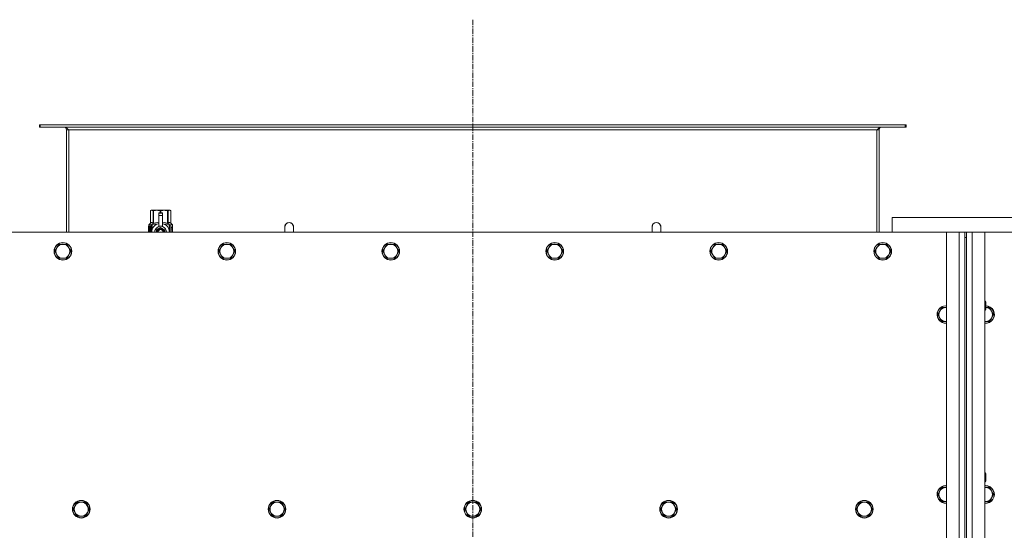
# Model space of a CAD drawing. Units: millimetres. Extents: x 0 to 45915, y -11 to 31500.
# Drawn here: x 5617 to 6957, y 10775 to 11469 of the extents above; entities that cross this region are included whole.
import ezdxf

# ---------------------------------------------------------------- set-up
doc = ezdxf.new("R2010")
doc.units = ezdxf.units.MM
doc.linetypes.add('K5LT_AXLED', pattern=[12, 7.5, -1.5, 1.5, -1.5])
doc.linetypes.add('K5LT_THIN', pattern=[0])
for name, color, linetype, true_color in [('OSI', 2, 'Continuous', 0xffff00), ('R', 1, 'Continuous', 0xff0000), ('WELDING', 7, 'Continuous', 0xffffff)]:
    doc.layers.add(name, color=color, linetype=linetype, true_color=true_color)

msp = doc.modelspace()

# ---------------------------------------------------------------- linework, layer by layer
at = {"layer": 'OSI', "color": 30, "linetype": 'K5LT_AXLED', "lineweight": 18, "true_color": 0xff8000}
msp.add_line((6233.4, 11469.1), (6233.4, 8584.3), dxfattribs=at)
at = {"layer": 'R', "color": 7, "linetype": 'K5LT_THIN', "lineweight": 18}
for p, q in [((5644.7, 11326.1), (5643.4, 11326.1)), ((5643.4, 11326.1), (5643.4, 11323.1)), ((5644.7, 11326.1), (5644.7, 11323.1)), ((6822.2, 11326.1), (5644.7, 11326.1)), ((6823.4, 11326.1), (6822.2, 11326.1)), ((6822.2, 11326.1), (6822.2, 11323.1)), ((6823.4, 11326.1), (6823.4, 11323.1)), ((5644.7, 11323.1), (5643.4, 11323.1)), ((6822.2, 11323.1), (5644.7, 11323.1)), ((5680.4, 11319.1), (5680.4, 11180.1)), ((5683.4, 11319.1), (5680.4, 11319.1)), ((5683.4, 11180.1), (5683.4, 11319.1)), ((6783.4, 11319.1), (5683.4, 11319.1)), ((6786.4, 11319.1), (6783.4, 11319.1)), ((6783.4, 11180.1), (6783.4, 11319.1)), ((6786.4, 11180.1), (6786.4, 11319.1)), ((6823.4, 11323.1), (6822.2, 11323.1)), ((5794.5, 11209.4), (5795.4, 11209.9)), ((5794.5, 11209.4), (5794.5, 11209.4)), ((5794.5, 11192.3), (5794.5, 11209.4)), ((5794.5, 11192.3), (5794.5, 11209.4)), ((5795.4, 11209.9), (5796.4, 11209.9)), ((5796.4, 11209.9), (5803.5, 11209.9)), ((5798.3, 11209.4), (5798.3, 11192.3)), ((5798.3, 11209.4), (5798.9, 11209.4)), ((5798.9, 11192.3), (5798.9, 11209.4)), ((5803.5, 11209.9), (5813.4, 11209.9)), ((5805.9, 11206.5), (5805.9, 11206.5)), ((5810.9, 11206.5), (5805.9, 11206.5)), ((5805.9, 11206), (5805.9, 11206.5)), ((5810.9, 11206.5), (5805.9, 11206.5)), ((5805.9, 11203), (5805.9, 11206)), ((5810.9, 11206), (5805.9, 11206)), ((5808, 11209.4), (5808, 11206.5)), ((5808, 11209.4), (5808.9, 11209.4)), ((5808.9, 11206.5), (5808.9, 11209.4)), ((5810.9, 11206.5), (5810.9, 11206)), ((5810.9, 11206.5), (5810.9, 11206.5)), ((5810.9, 11206), (5810.9, 11203)), ((5813.4, 11209.9), (5820.5, 11209.9)), ((5818, 11209.4), (5818.6, 11209.4)), ((5818, 11209.4), (5818, 11192.3)), ((5818.6, 11192.3), (5818.6, 11209.4)), ((5820.5, 11209.9), (5821.4, 11209.9)), ((5822.3, 11209.4), (5821.4, 11209.9)), ((5822.3, 11209.4), (5822.3, 11192.3)), ((5822.3, 11192.3), (5822.3, 11209.4)), ((5822.3, 11209.4), (5822.3, 11209.4)), ((5792.2, 11189.9), (5794.5, 11192.3)), ((5794.5, 11192.3), (5794.5, 11192.3)), ((5798.3, 11192.3), (5798.9, 11192.3)), ((5805.9, 11203), (5810.9, 11203)), ((5805.9, 11188.1), (5805.9, 11203)), ((5810.9, 11203), (5810.9, 11188.1)), ((5818, 11192.3), (5818.6, 11192.3)), ((5822.3, 11192.3), (5822.3, 11192.3)), ((5824.7, 11189.9), (5822.3, 11192.3)), ((6804.4, 11200.1), (6804.4, 11180.1)), ((7004.4, 11200.1), (6804.4, 11200.1)), ((6878.4, 11180.1), (5588.4, 11180.1)), ((5794.6, 11188.2), (5792.1, 11188.2)), ((5792.1, 11180.1), (5792.1, 11188.2)), ((5795.6, 11189.9), (5792.2, 11189.9)), ((5792.2, 11188.2), (5792.2, 11189.9)), ((5792.4, 11184.2), (5793.7, 11184.2)), ((5792.4, 11182.7), (5792.4, 11184.2)), ((5793.7, 11182.7), (5792.4, 11182.7)), ((5792.5, 11184.2), (5792.5, 11182.7)), ((5793.7, 11186.1), (5794.3, 11186.1)), ((5793.7, 11184.2), (5793.7, 11186.1)), ((5793.8, 11184.2), (5793.7, 11184.2)), ((5793.8, 11182.7), (5793.7, 11182.7)), ((5793.7, 11180.8), (5793.7, 11182.7)), ((5794.3, 11180.8), (5793.7, 11180.8)), ((5793.8, 11186.1), (5793.8, 11184.2)), ((5793.8, 11182.7), (5793.8, 11180.8)), ((5794.3, 11186.1), (5794.3, 11180.8)), ((5794.7, 11188.2), (5794.6, 11188.2)), ((5794.6, 11180.1), (5794.6, 11188.2)), ((5794.7, 11188.2), (5794.7, 11180.1)), ((5795.6, 11180.1), (5795.6, 11189.9)), ((5796.7, 11182.6), (5796.7, 11182.6)), ((5796.7, 11182.5), (5796.7, 11182.6)), ((5796.9, 11190.9), (5803.3, 11190.9)), ((5796.9, 11190.9), (5796.9, 11183.5)), ((5808.4, 11186.5), (5802.9, 11183.3)), ((5805.9, 11187.7), (5805.9, 11188.1)), ((5806.5, 11188.1), (5805.9, 11188.1)), ((5814, 11183.3), (5808.4, 11186.5)), ((5810.9, 11188.1), (5810.4, 11188.1)), ((5810.9, 11188.1), (5810.9, 11187.7)), ((5813.6, 11190.9), (5820, 11190.9)), ((5814, 11180.1), (5814, 11183.3)), ((5820, 11183.5), (5820, 11190.9)), ((5820.2, 11182.6), (5820.2, 11182.5)), ((5820.2, 11182.6), (5820.2, 11182.6)), ((5824.7, 11189.9), (5821.3, 11189.9)), ((5821.3, 11189.9), (5821.3, 11180.1)), ((5823.3, 11184.3), (5823.3, 11184.6)), ((5823.3, 11184.6), (5823.4, 11184.6)), ((5823.3, 11184.3), (5823.4, 11184.3)), ((5823.4, 11185.9), (5823.4, 11187.5)), ((5823.4, 11187.5), (5823.5, 11187.5)), ((5823.4, 11185.9), (5823.5, 11185.9)), ((5823.4, 11184.3), (5823.4, 11184.6)), ((5823.4, 11184.6), (5824.4, 11184.6)), ((5823.4, 11182.6), (5824.4, 11182.6)), ((5823.4, 11182.6), (5823.4, 11182.6)), ((5823.4, 11182.2), (5823.4, 11182.6)), ((5823.4, 11182.2), (5823.4, 11182.6)), ((5823.4, 11182.2), (5823.4, 11182.2)), ((5824.3, 11182.2), (5823.4, 11182.2)), ((5823.4, 11180.1), (5823.4, 11180.6)), ((5823.4, 11180.1), (5823.4, 11180.6)), ((5823.4, 11180.6), (5823.4, 11180.6)), ((5824.4, 11180.1), (5823.4, 11180.1)), ((5823.4, 11180.1), (5823.4, 11180.1)), ((5823.5, 11187.5), (5823.6, 11187.5)), ((5823.5, 11185.9), (5823.5, 11187.5)), ((5823.6, 11187.5), (5823.6, 11186.2)), ((5823.6, 11183.4), (5823.7, 11183.4)), ((5823.7, 11186.7), (5823.8, 11186.7)), ((5824.4, 11184.2), (5823.7, 11184.2)), ((5823.9, 11183.4), (5823.7, 11183.4)), ((5823.7, 11180.5), (5824.4, 11180.5)), ((5823.9, 11185.6), (5824, 11185.6)), ((5824, 11186), (5824, 11185.6)), ((5824.1, 11187.6), (5824.1, 11187.6)), ((5824.1, 11185.6), (5824.1, 11186)), ((5824.1, 11186), (5824.2, 11186)), ((5824.1, 11185.6), (5824.2, 11185.6)), ((5824.2, 11185.6), (5824.2, 11186)), ((5824.3, 11186.6), (5824.4, 11186.6)), ((5824.4, 11184.6), (5824.4, 11184.2)), ((5824.4, 11182.6), (5824.4, 11182.2)), ((5824.4, 11180.5), (5824.4, 11180.1)), ((5824.6, 11186.5), (5824.7, 11186.5)), ((5824.6, 11186), (5824.6, 11186.5)), ((5824.6, 11186), (5824.7, 11186)), ((5824.6, 11185.7), (5824.7, 11185.7)), ((5824.6, 11185.2), (5824.6, 11185.7)), ((5824.6, 11185.2), (5824.7, 11185.2)), ((5824.6, 11183.8), (5824.7, 11183.8)), ((5824.6, 11182.3), (5824.6, 11182.6)), ((5824.6, 11182.6), (5824.7, 11182.6)), ((5824.6, 11182.3), (5824.7, 11182.3)), ((5824.6, 11180.3), (5824.6, 11180.6)), ((5824.6, 11180.6), (5824.7, 11180.6)), ((5824.6, 11180.3), (5824.7, 11180.3)), ((5824.7, 11186.5), (5824.7, 11189.9)), ((5824.7, 11186), (5824.7, 11186.5)), ((5824.7, 11185.7), (5824.7, 11186)), ((5824.7, 11185.2), (5824.7, 11185.7)), ((5824.7, 11184.8), (5824.7, 11185.2)), ((5824.7, 11184.8), (5824.8, 11184.8)), ((5824.7, 11184.8), (5824.8, 11184.8)), ((5824.7, 11183.5), (5824.8, 11183.5)), ((5824.7, 11182.8), (5824.8, 11182.8)), ((5824.7, 11182.6), (5824.7, 11182.8)), ((5824.7, 11182.7), (5824.8, 11182.7)), ((5824.7, 11182.7), (5824.7, 11182.7)), ((5824.7, 11182.3), (5824.7, 11182.6)), ((5824.7, 11180.6), (5824.7, 11181.8)), ((5824.7, 11181.4), (5824.7, 11181.4)), ((5824.7, 11180.6), (5824.8, 11180.6)), ((5824.7, 11180.3), (5824.7, 11180.6)), ((5824.8, 11186.4), (5824.8, 11186.1)), ((5824.8, 11185.6), (5824.8, 11185.3)), ((5824.8, 11184.8), (5824.8, 11184.8)), ((5824.8, 11183.8), (5824.8, 11184.3)), ((5824.8, 11183.2), (5824.8, 11182.8)), ((5824.8, 11181.8), (5824.8, 11182.1)), ((5824.8, 11180.2), (5824.8, 11180.6)), ((5824.8, 11180.2), (5824.8, 11180.2)), ((5989.4, 11187.1), (5989.4, 11180.1)), ((6477.4, 11187.1), (6477.4, 11180.1)), ((6878.4, 11180.1), (6895.4, 11180.1)), ((6878.4, 8880.1), (6878.4, 11180.1)), ((6895.4, 8880.1), (6895.4, 11180.1)), ((6895.4, 11180.1), (6903.4, 11180.1)), ((6905.4, 11180.1), (6903.4, 11180.1)), ((6903.4, 11180.1), (6903.4, 11173.1)), ((6905.4, 11180.1), (6913.4, 11180.1)), ((6905.4, 11173.1), (6905.4, 11180.1)), ((6913.4, 11180.1), (6930.4, 11180.1)), ((6913.4, 11180.1), (6913.4, 8880.1)), ((8220.4, 11180.1), (6930.4, 11180.1)), ((6930.4, 11180.1), (6930.4, 8880.1)), ((6903.4, 11173.1), (6903.4, 8887.1)), ((6903.4, 11173.1), (6905.4, 11173.1)), ((6905.4, 11173.1), (6905.4, 8887.1)), ((5667.2, 11158.8), (5664.4, 11154.1)), ((5664.4, 11154.1), (5667.2, 11149.3)), ((5669.9, 11163.6), (5667.2, 11158.8)), ((5675.4, 11163.6), (5669.9, 11163.6)), ((5680.9, 11163.6), (5675.4, 11163.6)), ((5683.7, 11158.8), (5680.9, 11163.6)), ((5686.4, 11154.1), (5683.7, 11158.8)), ((5683.7, 11149.3), (5686.4, 11154.1)), ((5890.4, 11158.8), (5887.6, 11154.1)), ((5887.6, 11154.1), (5890.4, 11149.3)), ((5893.1, 11163.6), (5890.4, 11158.8)), ((5898.6, 11163.6), (5893.1, 11163.6)), ((5904.1, 11163.6), (5898.6, 11163.6)), ((5906.9, 11158.8), (5904.1, 11163.6)), ((5909.6, 11154.1), (5906.9, 11158.8)), ((5906.9, 11149.3), (5909.6, 11154.1)), ((6113.6, 11158.8), (6110.8, 11154.1)), ((6110.8, 11154.1), (6113.6, 11149.3)), ((6116.3, 11163.6), (6113.6, 11158.8)), ((6121.8, 11163.6), (6116.3, 11163.6)), ((6127.3, 11163.6), (6121.8, 11163.6)), ((6130.1, 11158.8), (6127.3, 11163.6)), ((6132.8, 11154.1), (6130.1, 11158.8)), ((6130.1, 11149.3), (6132.8, 11154.1)), ((6336.8, 11158.8), (6334, 11154.1)), ((6334, 11154.1), (6336.8, 11149.3)), ((6339.5, 11163.6), (6336.8, 11158.8)), ((6345, 11163.6), (6339.5, 11163.6)), ((6350.5, 11163.6), (6345, 11163.6)), ((6353.3, 11158.8), (6350.5, 11163.6)), ((6356, 11154.1), (6353.3, 11158.8)), ((6353.3, 11149.3), (6356, 11154.1)), ((6560, 11158.8), (6557.2, 11154.1)), ((6557.2, 11154.1), (6560, 11149.3)), ((6562.7, 11163.6), (6560, 11158.8)), ((6568.2, 11163.6), (6562.7, 11163.6)), ((6573.7, 11163.6), (6568.2, 11163.6)), ((6576.5, 11158.8), (6573.7, 11163.6)), ((6579.2, 11154.1), (6576.5, 11158.8)), ((6576.5, 11149.3), (6579.2, 11154.1)), ((6783.2, 11158.8), (6780.4, 11154.1)), ((6780.4, 11154.1), (6783.2, 11149.3)), ((6785.9, 11163.6), (6783.2, 11158.8)), ((6791.4, 11163.6), (6785.9, 11163.6)), ((6796.9, 11163.6), (6791.4, 11163.6)), ((6799.7, 11158.8), (6796.9, 11163.6)), ((6802.4, 11154.1), (6799.7, 11158.8)), ((6799.7, 11149.3), (6802.4, 11154.1)), ((5667.2, 11149.3), (5669.9, 11144.6)), ((5669.9, 11144.6), (5675.4, 11144.6)), ((5675.4, 11144.6), (5680.9, 11144.6)), ((5680.9, 11144.6), (5683.7, 11149.3)), ((5890.4, 11149.3), (5893.1, 11144.6)), ((5893.1, 11144.6), (5898.6, 11144.6)), ((5898.6, 11144.6), (5904.1, 11144.6)), ((5904.1, 11144.6), (5906.9, 11149.3)), ((6113.6, 11149.3), (6116.3, 11144.6)), ((6116.3, 11144.6), (6121.8, 11144.6)), ((6121.8, 11144.6), (6127.3, 11144.6)), ((6127.3, 11144.6), (6130.1, 11149.3)), ((6336.8, 11149.3), (6339.5, 11144.6)), ((6339.5, 11144.6), (6345, 11144.6)), ((6345, 11144.6), (6350.5, 11144.6)), ((6350.5, 11144.6), (6353.3, 11149.3)), ((6560, 11149.3), (6562.7, 11144.6)), ((6562.7, 11144.6), (6568.2, 11144.6)), ((6568.2, 11144.6), (6573.7, 11144.6)), ((6573.7, 11144.6), (6576.5, 11149.3)), ((6783.2, 11149.3), (6785.9, 11144.6)), ((6785.9, 11144.6), (6791.4, 11144.6)), ((6791.4, 11144.6), (6796.9, 11144.6)), ((6796.9, 11144.6), (6799.7, 11149.3)), ((6930.4, 11086.1), (6931.4, 11086.1)), ((6931.4, 11086.1), (6931.9, 11085.1)), ((6931.4, 11086.1), (6931.4, 11080.1)), ((6931.9, 11085.1), (6931.9, 11080.1)), ((6869.2, 11072.8), (6866.4, 11068.1)), ((6871.9, 11077.6), (6869.2, 11072.8)), ((6877.4, 11077.6), (6871.9, 11077.6)), ((6878.4, 11077.6), (6877.4, 11077.6)), ((6930.4, 11074.1), (6931.4, 11074.1)), ((6931.4, 11080.1), (6931.4, 11074.1)), ((6931.4, 11074.1), (6931.9, 11075.1)), ((6931.9, 11080.1), (6931.9, 11075.1)), ((6936.9, 11077.6), (6931.9, 11077.6)), ((6939.7, 11072.8), (6936.9, 11077.6)), ((6942.4, 11068.1), (6939.7, 11072.8)), ((6866.4, 11068.1), (6869.2, 11063.3)), ((6869.2, 11063.3), (6871.9, 11058.6)), ((6871.9, 11058.6), (6877.4, 11058.6)), ((6931.4, 11058.6), (6936.9, 11058.6)), ((6936.9, 11058.6), (6939.7, 11063.3)), ((6939.7, 11063.3), (6942.4, 11068.1)), ((6930.4, 10852.7), (6931.4, 10852.7)), ((6931.4, 10852.7), (6931.9, 10851.7)), ((6931.4, 10852.7), (6931.4, 10846.7)), ((6931.4, 10846.7), (6931.4, 10840.7)), ((6931.9, 10851.7), (6931.9, 10846.7)), ((6931.9, 10846.7), (6931.9, 10841.7)), ((6871.9, 10832.9), (6869.2, 10828.2)), ((6877.4, 10832.9), (6871.9, 10832.9)), ((6878.4, 10832.9), (6877.4, 10832.9)), ((6930.4, 10840.7), (6931.4, 10840.7)), ((6931.4, 10840.7), (6931.9, 10841.7)), ((6936.9, 10832.9), (6931.4, 10832.9)), ((6939.7, 10828.2), (6936.9, 10832.9)), ((6869.2, 10828.2), (6866.4, 10823.4)), ((6866.4, 10823.4), (6869.2, 10818.6)), ((6869.2, 10818.6), (6871.9, 10813.9)), ((6936.9, 10813.9), (6939.7, 10818.6)), ((6942.4, 10823.4), (6939.7, 10828.2)), ((6939.7, 10818.6), (6942.4, 10823.4)), ((5692.2, 10808.2), (5689.4, 10803.4)), ((5689.4, 10803.4), (5692.2, 10798.6)), ((5694.9, 10812.9), (5692.2, 10808.2)), ((5700.4, 10812.9), (5694.9, 10812.9)), ((5705.9, 10812.9), (5700.4, 10812.9)), ((5708.7, 10808.2), (5705.9, 10812.9)), ((5711.4, 10803.4), (5708.7, 10808.2)), ((5708.7, 10798.6), (5711.4, 10803.4)), ((5958.7, 10808.2), (5955.9, 10803.4)), ((5955.9, 10803.4), (5958.7, 10798.6)), ((5961.4, 10812.9), (5958.7, 10808.2)), ((5966.9, 10812.9), (5961.4, 10812.9)), ((5972.4, 10812.9), (5966.9, 10812.9)), ((5975.2, 10808.2), (5972.4, 10812.9)), ((5977.9, 10803.4), (5975.2, 10808.2)), ((5975.2, 10798.6), (5977.9, 10803.4)), ((6225.2, 10808.2), (6222.4, 10803.4)), ((6222.4, 10803.4), (6225.2, 10798.6)), ((6227.9, 10812.9), (6225.2, 10808.2)), ((6233.4, 10812.9), (6227.9, 10812.9)), ((6238.9, 10812.9), (6233.4, 10812.9)), ((6241.7, 10808.2), (6238.9, 10812.9)), ((6244.4, 10803.4), (6241.7, 10808.2)), ((6241.7, 10798.6), (6244.4, 10803.4)), ((6491.7, 10808.2), (6488.9, 10803.4)), ((6488.9, 10803.4), (6491.7, 10798.6)), ((6494.4, 10812.9), (6491.7, 10808.2)), ((6499.9, 10812.9), (6494.4, 10812.9)), ((6505.4, 10812.9), (6499.9, 10812.9)), ((6508.2, 10808.2), (6505.4, 10812.9)), ((6510.9, 10803.4), (6508.2, 10808.2)), ((6508.2, 10798.6), (6510.9, 10803.4)), ((6758.2, 10808.2), (6755.4, 10803.4)), ((6755.4, 10803.4), (6758.2, 10798.6)), ((6760.9, 10812.9), (6758.2, 10808.2)), ((6766.4, 10812.9), (6760.9, 10812.9)), ((6771.9, 10812.9), (6766.4, 10812.9)), ((6774.7, 10808.2), (6771.9, 10812.9)), ((6777.4, 10803.4), (6774.7, 10808.2)), ((6774.7, 10798.6), (6777.4, 10803.4)), ((6871.9, 10813.9), (6877.4, 10813.9)), ((6930.4, 10813.9), (6931.4, 10813.9)), ((6931.4, 10813.9), (6936.9, 10813.9)), ((5692.2, 10798.6), (5694.9, 10793.9)), ((5694.9, 10793.9), (5700.4, 10793.9)), ((5700.4, 10793.9), (5705.9, 10793.9)), ((5705.9, 10793.9), (5708.7, 10798.6)), ((5958.7, 10798.6), (5961.4, 10793.9)), ((5961.4, 10793.9), (5966.9, 10793.9)), ((5966.9, 10793.9), (5972.4, 10793.9)), ((5972.4, 10793.9), (5975.2, 10798.6)), ((6225.2, 10798.6), (6227.9, 10793.9)), ((6227.9, 10793.9), (6233.4, 10793.9)), ((6233.4, 10793.9), (6238.9, 10793.9)), ((6238.9, 10793.9), (6241.7, 10798.6)), ((6491.7, 10798.6), (6494.4, 10793.9)), ((6494.4, 10793.9), (6499.9, 10793.9)), ((6499.9, 10793.9), (6505.4, 10793.9)), ((6505.4, 10793.9), (6508.2, 10798.6)), ((6758.2, 10798.6), (6760.9, 10793.9)), ((6760.9, 10793.9), (6766.4, 10793.9)), ((6766.4, 10793.9), (6771.9, 10793.9)), ((6771.9, 10793.9), (6774.7, 10798.6))]:
    msp.add_line(p, q, dxfattribs=at)
for centre, radius in [((5675.4, 11154.1), 12), ((5675.4, 11154.1), 11.7), ((5898.6, 11154.1), 12), ((5898.6, 11154.1), 11.7), ((6121.8, 11154.1), 12), ((6121.8, 11154.1), 11.7), ((6345, 11154.1), 12), ((6345, 11154.1), 11.7), ((6568.2, 11154.1), 12), ((6568.2, 11154.1), 11.7), ((6791.4, 11154.1), 12), ((6791.4, 11154.1), 11.7), ((5700.4, 10803.4), 12), ((5700.4, 10803.4), 11.7), ((5966.9, 10803.4), 12), ((5966.9, 10803.4), 11.7), ((6233.4, 10803.4), 12), ((6233.4, 10803.4), 11.7), ((6499.9, 10803.4), 12), ((6499.9, 10803.4), 11.7), ((6766.4, 10803.4), 12), ((6766.4, 10803.4), 11.7)]:
    msp.add_circle(centre, radius, dxfattribs=at)
for centre, radius, start, end in [((5676.4, 11319.1), 4, 0, 90), ((6790.4, 11319.1), 4, 90, 180), ((5808.4, 11180.1), 12, 102.0247, 179.9626), ((5808.4, 11180.1), 12, 0.0374, 77.9753), ((5983.4, 11187.1), 6, 0, 180.0045), ((5983.4, 11187.1), 6, 0, 180), ((6483.4, 11187.1), 6, 359.9955, 180), ((6483.4, 11187.1), 6, 0, 180), ((5808.4, 11180.1), 8, 108.21, 179.9439), ((5808.4, 11180.1), 5.2, 90, 179.9137), ((5808.4, 11180.1), 4.7, 90, 179.9045), ((5808.4, 11180.1), 4, 90, 179.8879), ((5808.4, 11180.1), 3.5, 90, 179.8719), ((5808.4, 11180.1), 8.29, 76.6635, 103.3365), ((5808.4, 11180.1), 5.2, 0.0863, 90), ((5808.4, 11180.1), 4.7, 0.0955, 90), ((5808.4, 11180.1), 4, 0.1121, 90), ((5808.4, 11180.1), 3.5, 0.1281, 90), ((5808.4, 11180.1), 8, 0.0561, 71.79), ((5983.4, 11187.1), 6, 180, 180.0045), ((6483.4, 11187.1), 6, 359.9955, 0), ((5675.4, 11154.1), 9.53, 150, 210), ((5675.4, 11154.1), 9.53, 90, 150), ((5675.4, 11154.1), 9.53, 30, 90), ((5675.4, 11154.1), 9.53, 330, 30), ((5898.6, 11154.1), 9.53, 150, 210), ((5898.6, 11154.1), 9.53, 90, 150), ((5898.6, 11154.1), 9.53, 30, 90), ((5898.6, 11154.1), 9.53, 330, 30), ((6121.8, 11154.1), 9.53, 150, 210), ((6121.8, 11154.1), 9.53, 90, 150), ((6121.8, 11154.1), 9.53, 30, 90), ((6121.8, 11154.1), 9.53, 330, 30), ((6345, 11154.1), 9.53, 150, 210), ((6345, 11154.1), 9.53, 90, 150), ((6345, 11154.1), 9.53, 30, 90), ((6345, 11154.1), 9.53, 330, 30), ((6568.2, 11154.1), 9.53, 150, 210), ((6568.2, 11154.1), 9.53, 90, 150), ((6568.2, 11154.1), 9.53, 30, 90), ((6568.2, 11154.1), 9.53, 330, 30), ((6791.4, 11154.1), 9.53, 150, 210), ((6791.4, 11154.1), 9.53, 90, 150), ((6791.4, 11154.1), 9.53, 30, 90), ((6791.4, 11154.1), 9.53, 330, 30), ((5675.4, 11154.1), 9.53, 210, 270), ((5675.4, 11154.1), 9.53, 270, 330), ((5898.6, 11154.1), 9.53, 210, 270), ((5898.6, 11154.1), 9.53, 270, 330), ((6121.8, 11154.1), 9.53, 210, 270), ((6121.8, 11154.1), 9.53, 270, 330), ((6345, 11154.1), 9.53, 210, 270), ((6345, 11154.1), 9.53, 270, 330), ((6568.2, 11154.1), 9.53, 210, 270), ((6568.2, 11154.1), 9.53, 270, 330), ((6791.4, 11154.1), 9.53, 210, 270), ((6791.4, 11154.1), 9.53, 270, 330), ((6877.4, 11068.1), 12, 90, 274.7802), ((6877.4, 11068.1), 11.7, 90, 274.9031), ((6877.4, 11068.1), 9.53, 150, 210), ((6877.4, 11068.1), 9.53, 90, 150), ((6877.4, 11068.1), 12, 85.2198, 90), ((6877.4, 11068.1), 11.7, 85.0969, 90), ((6877.4, 11068.1), 9.53, 83.9744, 90), ((6931.4, 11068.1), 12, 265.2198, 87.612), ((6931.4, 11068.1), 11.7, 265.0969, 87.5507), ((6931.4, 11068.1), 9.53, 30, 86.9914), ((6931.4, 11068.1), 9.53, 330, 30), ((6877.4, 11068.1), 9.53, 210, 270), ((6877.4, 11068.1), 9.53, 270, 276.0256), ((6931.4, 11068.1), 9.53, 263.9744, 270), ((6931.4, 11068.1), 9.53, 270, 330), ((6877.4, 10823.4), 12, 90, 274.7802), ((6877.4, 10823.4), 11.7, 90, 274.9031), ((6877.4, 10823.4), 9.53, 90, 150), ((6877.4, 10823.4), 12, 85.2198, 90), ((6877.4, 10823.4), 11.7, 85.0969, 90), ((6877.4, 10823.4), 9.53, 83.9744, 90), ((6931.4, 10823.4), 12, 90, 94.7802), ((6931.4, 10823.4), 12, 265.2198, 90), ((6931.4, 10823.4), 11.7, 90, 94.9031), ((6931.4, 10823.4), 11.7, 265.0969, 90), ((6931.4, 10823.4), 9.53, 90, 96.0256), ((6931.4, 10823.4), 9.53, 30, 90), ((6877.4, 10823.4), 9.53, 150, 210), ((6877.4, 10823.4), 9.53, 210, 270), ((6931.4, 10823.4), 9.53, 270, 330), ((6931.4, 10823.4), 9.53, 330, 30), ((5700.4, 10803.4), 9.53, 150, 210), ((5700.4, 10803.4), 9.53, 90, 150), ((5700.4, 10803.4), 9.53, 30, 90), ((5700.4, 10803.4), 9.53, 330, 30), ((5966.9, 10803.4), 9.53, 150, 210), ((5966.9, 10803.4), 9.53, 90, 150), ((5966.9, 10803.4), 9.53, 30, 90), ((5966.9, 10803.4), 9.53, 330, 30), ((6233.4, 10803.4), 9.53, 150, 210), ((6233.4, 10803.4), 9.53, 90, 150), ((6233.4, 10803.4), 9.53, 30, 90), ((6233.4, 10803.4), 9.53, 330, 30), ((6499.9, 10803.4), 9.53, 150, 210), ((6499.9, 10803.4), 9.53, 90, 150), ((6499.9, 10803.4), 9.53, 30, 90), ((6499.9, 10803.4), 9.53, 330, 30), ((6766.4, 10803.4), 9.53, 150, 210), ((6766.4, 10803.4), 9.53, 90, 150), ((6766.4, 10803.4), 9.53, 30, 90), ((6766.4, 10803.4), 9.53, 330, 30), ((6877.4, 10823.4), 9.53, 270, 276.0256), ((6931.4, 10823.4), 9.53, 263.9744, 270), ((5700.4, 10803.4), 9.53, 210, 270), ((5700.4, 10803.4), 9.53, 270, 330), ((5966.9, 10803.4), 9.53, 210, 270), ((5966.9, 10803.4), 9.53, 270, 330), ((6233.4, 10803.4), 9.53, 210, 270), ((6233.4, 10803.4), 9.53, 270, 330), ((6499.9, 10803.4), 9.53, 210, 270), ((6499.9, 10803.4), 9.53, 270, 330), ((6766.4, 10803.4), 9.53, 210, 270), ((6766.4, 10803.4), 9.53, 270, 330)]:
    msp.add_arc(centre, radius, start, end, dxfattribs=at)
at = {"layer": 'WELDING', "color": 7, "linetype": 'K5LT_THIN', "lineweight": 18}
for p, q in [((5798.9, 11192.3), (5801.3, 11193)), ((5801.3, 11193), (5803.6, 11193.2)), ((5803.6, 11193.2), (5805.9, 11192.9)), ((5810.9, 11192.9), (5813.3, 11193.2)), ((5813.3, 11193.2), (5815.6, 11193)), ((5815.6, 11193), (5818, 11192.3)), ((5792.2, 11186.3), (5792.1, 11185.4)), ((5792.1, 11185.4), (5792.1, 11185.3)), ((5792.1, 11185.3), (5792.1, 11185.2)), ((5792.1, 11185.2), (5792.1, 11184.9)), ((5792.1, 11184.9), (5792.1, 11184.3)), ((5792.1, 11184.3), (5792.1, 11183.9)), ((5792.1, 11183.9), (5792.1, 11183.6)), ((5792.1, 11183.6), (5792.1, 11183.2)), ((5792.1, 11183.2), (5792.1, 11183)), ((5792.1, 11183), (5792.1, 11182.8)), ((5792.1, 11182.8), (5792.1, 11182.4)), ((5792.1, 11182.4), (5792.1, 11181.9)), ((5792.1, 11181.9), (5792.1, 11181.8)), ((5792.1, 11181.8), (5792.1, 11181.7)), ((5792.1, 11181.7), (5792.1, 11181.5)), ((5792.1, 11181.5), (5792.1, 11181.1)), ((5792.1, 11181.1), (5792.2, 11180.4)), ((5792.3, 11187.1), (5792.2, 11186.3)), ((5792.3, 11186.7), (5792.2, 11185.2)), ((5792.2, 11185.2), (5792.2, 11183.9)), ((5792.2, 11183.1), (5792.2, 11181.9)), ((5792.2, 11181.9), (5792.3, 11180.9)), ((5792.2, 11180.4), (5792.3, 11180.1)), ((5792.6, 11187.4), (5792.3, 11186.7)), ((5792.4, 11187.3), (5792.3, 11187.1)), ((5792.3, 11180.9), (5792.4, 11180.1)), ((5792.5, 11187.4), (5792.4, 11187.3)), ((5792.6, 11187.5), (5792.5, 11187.4)), ((5792.5, 11187.4), (5792.5, 11187.4)), ((5792.7, 11187.5), (5792.6, 11187.4)), ((5792.7, 11187.5), (5792.6, 11187.5)), ((5792.6, 11187.5), (5792.6, 11187.5)), ((5793, 11187.4), (5792.7, 11187.5)), ((5793.3, 11187), (5793, 11187.4)), ((5793.7, 11186.4), (5793.3, 11187)), ((5793.4, 11180.1), (5793.5, 11180.2)), ((5793.5, 11180.2), (5793.6, 11180.4)), ((5793.6, 11180.5), (5793.7, 11180.6)), ((5793.6, 11180.4), (5793.6, 11180.5)), ((5793.6, 11180.4), (5793.6, 11180.4)), ((5793.6, 11180.4), (5793.6, 11180.4)), ((5793.6, 11180.4), (5793.6, 11180.4)), ((5793.7, 11180.6), (5793.7, 11180.6)), ((5802.9, 11183.3), (5802.9, 11180.1)), ((5823.7, 11186.5), (5823.7, 11186.7)), ((5823.8, 11186.3), (5823.7, 11186.5)), ((5823.8, 11186.1), (5823.8, 11186.3)), ((5824.2, 11187.1), (5824.1, 11187.2)), ((5824.2, 11186.8), (5824.2, 11187.1)), ((5824.3, 11186.6), (5824.2, 11186.8)), ((5824.7, 11182.1), (5824.7, 11182.3)), ((5824.8, 11181.9), (5824.7, 11182.1)), ((5824.7, 11181.4), (5824.8, 11181.5)), ((5824.7, 11180.2), (5824.7, 11180.3)), ((5824.7, 11180.3), (5824.7, 11180.3)), ((5824.7, 11180.1), (5824.7, 11180.2)), ((5824.8, 11184.3), (5824.8, 11184.4)), ((5824.8, 11184.4), (5824.8, 11184.4)), ((5824.8, 11184.1), (5824.8, 11184.3)), ((5824.8, 11183.8), (5824.8, 11184.1)), ((5824.8, 11183.7), (5824.8, 11183.8)), ((5824.8, 11183.6), (5824.8, 11183.7)), ((5824.8, 11183.5), (5824.8, 11183.6)), ((5824.8, 11183.2), (5824.8, 11183.5)), ((5824.8, 11183), (5824.8, 11183.2)), ((5824.8, 11182.9), (5824.8, 11183)), ((5824.8, 11182.7), (5824.8, 11182.8)), ((5824.8, 11182.8), (5824.8, 11182.8)), ((5824.8, 11182.8), (5824.8, 11182.8)), ((5824.8, 11181.8), (5824.8, 11181.9)), ((5824.8, 11181.6), (5824.8, 11181.8)), ((5824.8, 11181.5), (5824.8, 11181.6)), ((5824.8, 11180.2), (5824.8, 11180.1)), ((5824.8, 11180.1), (5824.8, 11180.1)), ((5824.8, 11180.1), (5824.8, 11180.1)), ((5977.4, 11187.1), (5977.4, 11187.1)), ((5977.4, 11187.1), (5977.4, 11187.1)), ((5977.4, 11187.1), (5977.4, 11187.1)), ((5977.4, 11187.1), (5977.4, 11187.1)), ((5977.4, 11187.1), (5977.4, 11187.1)), ((5977.4, 11187.1), (5977.4, 11187.1)), ((5977.4, 11187.1), (5977.4, 11187.1)), ((5977.4, 11187.1), (5977.4, 11187.1)), ((5977.4, 11187.1), (5977.4, 11187.1)), ((5977.4, 11187.1), (5977.4, 11187.1)), ((5977.4, 11187.1), (5977.4, 11187.1)), ((5977.4, 11187.1), (5977.4, 11187)), ((5977.4, 11187), (5977.4, 11186.9)), ((5977.4, 11186.9), (5977.4, 11186.5)), ((5977.4, 11186.5), (5977.4, 11184.6)), ((5977.4, 11184.6), (5977.4, 11181.2)), ((5977.4, 11181.2), (5977.4, 11180.1)), ((6489.4, 11187.1), (6489.4, 11187.1)), ((6489.4, 11187.1), (6489.4, 11187.1)), ((6489.4, 11187.1), (6489.4, 11187.1)), ((6489.4, 11187.1), (6489.4, 11187.1)), ((6489.4, 11187.1), (6489.4, 11187.1)), ((6489.4, 11187.1), (6489.4, 11187.1)), ((6489.4, 11187.1), (6489.4, 11187.1)), ((6489.4, 11187.1), (6489.4, 11187.1)), ((6489.4, 11187.1), (6489.4, 11187.1)), ((6489.4, 11187.1), (6489.4, 11187.1)), ((6489.4, 11187.1), (6489.4, 11187.1)), ((6489.4, 11187.1), (6489.4, 11187.1)), ((6489.4, 11187.1), (6489.4, 11187)), ((6489.4, 11187), (6489.4, 11186.9)), ((6489.4, 11186.9), (6489.4, 11186.4)), ((6489.4, 11186.4), (6489.4, 11184.6)), ((6489.4, 11184.6), (6489.4, 11181.1)), ((6489.4, 11181.1), (6489.4, 11180.1)), ((6877.4, 11058.6), (6878.4, 11058.6)), ((6930.4, 11058.6), (6931.4, 11058.6)), ((6931.4, 10832.9), (6930.4, 10832.9)), ((6877.4, 10813.9), (6878.4, 10813.9))]:
    msp.add_line(p, q, dxfattribs=at)
msp.add_arc((5822.6, 11179.9), 2.03, 4.2615, 10.8586, dxfattribs=at)
for points in [[(5677.7, 11323.1), (5677.8, 11323.1), (5678.1, 11323.1), (5678.5, 11323), (5678.9, 11322.9), (5679.3, 11322.7), (5679.7, 11322.5), (5680.1, 11322.2), (5680.6, 11321.9), (5681, 11321.6), (5681.4, 11321.2), (5681.8, 11320.8), (5682.2, 11320.4), (5682.6, 11320), (5683, 11319.5), (5683.3, 11319.2), (5683.4, 11319.1)], [(6783.4, 11319.1), (6783.6, 11319.2), (6783.9, 11319.5), (6784.3, 11320), (6784.7, 11320.4), (6785.1, 11320.8), (6785.5, 11321.2), (6785.9, 11321.6), (6786.3, 11321.9), (6786.7, 11322.2), (6787.2, 11322.5), (6787.6, 11322.7), (6788, 11322.9), (6788.4, 11323), (6788.8, 11323.1), (6789.1, 11323.1), (6789.2, 11323.1)], [(5792.1, 11183.5), (5792.3, 11184.5), (5792.8, 11185.4), (5793.7, 11186.4)], [(5793.7, 11180.6), (5792.8, 11181.6), (5792.3, 11182.5), (5792.1, 11183.5)], [(5823.9, 11185.6), (5823.8, 11185.7), (5823.7, 11185.8), (5823.5, 11185.9), (5823.4, 11185.9)], [(5823.4, 11180.6), (5823.5, 11180.7), (5823.7, 11181.1), (5823.9, 11181.7), (5824.1, 11182), (5824.2, 11182.2)], [(5823.4, 11180.6), (5823.8, 11181.1), (5824, 11181.7), (5824.3, 11182.2)], [(5824, 11185.6), (5823.9, 11185.7), (5823.7, 11185.8), (5823.5, 11185.9)], [(5823.6, 11186.2), (5823.7, 11186.2), (5823.8, 11186.1), (5823.9, 11186.1)], [(5824.4, 11182.2), (5824.2, 11181.6), (5824, 11181.1), (5823.7, 11180.5)], [(5823.9, 11186.1), (5823.9, 11186.3), (5823.8, 11186.4), (5823.8, 11186.7)], [(5824.1, 11187.6), (5824.2, 11187.6), (5824.3, 11187.5), (5824.3, 11187.4)], [(5824.3, 11187.4), (5824.4, 11187.2), (5824.4, 11186.9), (5824.4, 11186.6)], [(5824.7, 11181.8), (5824.7, 11181.8), (5824.7, 11182), (5824.6, 11182.2), (5824.6, 11182.3)], [(5824.7, 11186.5), (5824.7, 11186.4), (5824.8, 11186.4), (5824.8, 11186.4)], [(5824.8, 11186.1), (5824.8, 11186.1), (5824.7, 11186.1), (5824.7, 11186)], [(5824.7, 11185.7), (5824.7, 11185.7), (5824.8, 11185.6), (5824.8, 11185.6)], [(5824.8, 11185.3), (5824.8, 11185.3), (5824.7, 11185.3), (5824.7, 11185.2)], [(5824.7, 11182.7), (5824.7, 11182.7), (5824.7, 11182.7), (5824.8, 11182.7)], [(5824.7, 11182.6), (5824.8, 11182.4), (5824.8, 11182.2), (5824.8, 11182.1)]]:
    msp.add_open_spline(points, degree=3, dxfattribs=at)
for points, knots in [([(5794.5, 11209.4), (5794.7, 11209.5), (5795, 11209.6), (5795.4, 11209.8), (5795.9, 11209.9), (5796.2, 11209.9), (5796.4, 11209.9), (5796.4, 11209.9)], [0, 0, 0, 0, 1.94316, 3.770439, 5.41732, 7.45274, 8, 8, 8, 8]), ([(5796.4, 11209.9), (5796.6, 11209.9), (5796.8, 11209.9), (5797.2, 11209.8), (5797.6, 11209.7), (5798, 11209.5), (5798.2, 11209.4), (5798.3, 11209.4)], [0, 0, 0, 0, 1.698517, 3.287781, 5.245301, 7.090546, 8, 8, 8, 8]), ([(5798.9, 11209.4), (5799.3, 11209.5), (5800, 11209.6), (5801.1, 11209.8), (5802.1, 11209.9), (5802.9, 11209.9), (5803.4, 11209.9), (5803.5, 11209.9)], [0, 0, 0, 0, 1.94316, 3.770439, 5.41732, 7.45274, 8, 8, 8, 8]), ([(5803.5, 11209.9), (5803.8, 11209.9), (5804.4, 11209.9), (5805.4, 11209.8), (5806.4, 11209.7), (5807.3, 11209.5), (5807.9, 11209.4), (5808, 11209.4)], [0, 0, 0, 0, 1.698517, 3.287781, 5.245301, 7.090546, 8, 8, 8, 8]), ([(5808.9, 11209.4), (5809.2, 11209.5), (5810, 11209.6), (5811, 11209.8), (5812, 11209.9), (5812.8, 11209.9), (5813.3, 11209.9), (5813.4, 11209.9)], [0, 0, 0, 0, 1.94316, 3.770439, 5.41732, 7.45274, 8, 8, 8, 8]), ([(5813.4, 11209.9), (5813.7, 11209.9), (5814.3, 11209.9), (5815.3, 11209.8), (5816.3, 11209.7), (5817.3, 11209.5), (5817.8, 11209.4), (5818, 11209.4)], [0, 0, 0, 0, 1.698517, 3.287781, 5.245301, 7.090546, 8, 8, 8, 8]), ([(5818.6, 11209.4), (5818.7, 11209.5), (5819, 11209.6), (5819.5, 11209.8), (5819.9, 11209.9), (5820.2, 11209.9), (5820.4, 11209.9), (5820.5, 11209.9)], [0, 0, 0, 0, 1.94316, 3.770439, 5.41732, 7.45274, 8, 8, 8, 8]), ([(5820.5, 11209.9), (5820.6, 11209.9), (5820.8, 11209.9), (5821.2, 11209.8), (5821.7, 11209.7), (5822, 11209.5), (5822.3, 11209.4), (5822.3, 11209.4)], [0, 0, 0, 0, 1.698517, 3.287781, 5.245301, 7.090546, 8, 8, 8, 8]), ([(5823.6, 11183.4), (5823.6, 11183.5), (5823.6, 11183.6), (5823.6, 11183.7), (5823.5, 11183.9), (5823.5, 11183.9), (5823.5, 11184), (5823.5, 11184), (5823.5, 11184.1), (5823.4, 11184.2), (5823.4, 11184.3), (5823.4, 11184.3), (5823.3, 11184.3)], [0, 0, 0, 0, 1.953889, 3.744313, 4.879375, 5.994963, 6.542956, 7.065705, 8.48127, 8.898081, 12.051703, 13, 13, 13, 13]), ([(5823.7, 11183.4), (5823.7, 11183.6), (5823.7, 11183.8), (5823.5, 11184.1), (5823.5, 11184.3), (5823.4, 11184.3)], [0, 0, 0, 0, 1, 1, 2, 2, 2, 2]), ([(5823.7, 11186.7), (5823.7, 11186.7), (5823.7, 11186.9), (5823.8, 11187), (5823.8, 11187.2), (5823.8, 11187.3), (5823.8, 11187.3), (5823.8, 11187.4), (5823.9, 11187.4), (5823.9, 11187.5), (5823.9, 11187.5), (5823.9, 11187.6), (5824, 11187.6), (5824, 11187.6), (5824.1, 11187.6)], [0, 0, 0, 0, 2.120781, 3.853624, 5.005392, 6.61671, 7.279401, 7.921219, 8.478481, 9.06089, 9.840152, 11.059241, 12.826133, 15, 15, 15, 15]), ([(5823.7, 11184.2), (5823.7, 11184.1), (5823.8, 11184), (5823.8, 11183.7), (5823.8, 11183.5), (5823.9, 11183.4)], [0, 0, 0, 0, 1, 1, 2, 2, 2, 2]), ([(5823.8, 11186.7), (5823.8, 11186.9), (5823.9, 11187.2), (5824, 11187.5), (5824.1, 11187.6), (5824.1, 11187.6)], [0, 0, 0, 0, 1, 1, 2, 2, 2, 2]), ([(5824.2, 11187.2), (5824.1, 11187.2), (5824, 11187.2), (5824, 11186.9), (5823.9, 11186.8), (5823.9, 11186.6)], [0, 0, 0, 0, 1, 1, 2, 2, 2, 2]), ([(5823.9, 11186.6), (5823.9, 11186.4), (5824, 11186.3), (5824, 11186.1), (5824, 11186), (5824, 11186)], [0, 0, 0, 0, 1, 1, 2, 2, 2, 2]), ([(5824.1, 11186), (5824.1, 11186), (5824.2, 11186), (5824.2, 11186.1), (5824.2, 11186.1), (5824.2, 11186.2), (5824.2, 11186.3), (5824.2, 11186.4), (5824.3, 11186.5), (5824.3, 11186.5), (5824.3, 11186.6)], [0, 0, 0, 0, 1.95044, 3.591811, 4.706305, 5.601891, 6.731588, 8.426123, 9.999932, 11, 11, 11, 11]), ([(5824.4, 11186.6), (5824.4, 11186.7), (5824.3, 11186.9), (5824.3, 11187.2), (5824.2, 11187.2), (5824.2, 11187.2)], [0, 0, 0, 0, 1, 1, 2, 2, 2, 2]), ([(5824.4, 11186.6), (5824.4, 11186.3), (5824.4, 11186), (5824.3, 11185.7), (5824.3, 11185.6), (5824.2, 11185.6)], [0, 0, 0, 0, 1, 1, 2, 2, 2, 2]), ([(5824.2, 11186), (5824.3, 11186), (5824.3, 11186.1), (5824.3, 11186.3), (5824.4, 11186.4), (5824.4, 11186.6)], [0, 0, 0, 0, 1, 1, 2, 2, 2, 2]), ([(5824.6, 11183.8), (5824.6, 11183.9), (5824.6, 11184.1), (5824.6, 11184.3), (5824.6, 11184.4), (5824.6, 11184.4), (5824.6, 11184.5), (5824.6, 11184.6), (5824.6, 11184.7), (5824.7, 11184.7), (5824.7, 11184.8), (5824.7, 11184.8)], [0, 0, 0, 0, 2.184914, 3.758909, 4.675303, 5.319943, 6.019423, 6.818769, 7.963171, 9.564207, 12, 12, 12, 12]), ([(5824.7, 11182.8), (5824.7, 11182.8), (5824.7, 11182.8), (5824.6, 11182.9), (5824.6, 11183), (5824.6, 11183), (5824.6, 11183.1), (5824.6, 11183.3), (5824.6, 11183.5), (5824.6, 11183.7), (5824.6, 11183.8)], [0, 0, 0, 0, 1.748994, 3.21666, 4.273959, 5.202219, 5.96621, 7.152214, 8.818401, 11, 11, 11, 11]), ([(5824.7, 11183.8), (5824.7, 11184.1), (5824.7, 11184.3), (5824.7, 11184.7), (5824.8, 11184.8), (5824.8, 11184.8)], [0, 0, 0, 0, 1, 1, 2, 2, 2, 2]), ([(5824.8, 11184.4), (5824.8, 11184.4), (5824.8, 11184.3), (5824.7, 11184.1), (5824.7, 11184), (5824.7, 11183.8)], [0, 0, 0, 0, 1, 1, 2, 2, 2, 2]), ([(5824.7, 11183.8), (5824.7, 11183.6), (5824.7, 11183.4), (5824.8, 11183.2), (5824.8, 11183.2), (5824.8, 11183.2)], [0, 0, 0, 0, 1, 1, 2, 2, 2, 2]), ([(5824.8, 11182.8), (5824.8, 11182.8), (5824.7, 11182.9), (5824.7, 11183.3), (5824.7, 11183.5), (5824.7, 11183.8)], [0, 0, 0, 0, 1, 1, 2, 2, 2, 2]), ([(5824.8, 11184.8), (5824.8, 11184.8), (5824.8, 11184.7), (5824.8, 11184.6), (5824.8, 11184.5), (5824.8, 11184.4), (5824.8, 11184.3), (5824.8, 11184.3)], [0, 0, 0, 0, 1, 1, 2, 2, 2.308984, 2.308984, 2.308984, 2.308984])]:
    msp.add_open_spline(points, degree=3, knots=knots, dxfattribs=at)
for points, weights in [([(5794.5, 11192.3), (5796.4, 11194), (5798.3, 11192.3)], [6.52641036914, 6.98140870865, 6.52641036915]), ([(5818.6, 11192.3), (5820.5, 11194), (5822.3, 11192.3)], [6.52641036914, 6.98140870865, 6.52641036915]), ([(5796.9, 11190.9), (5796.3, 11190.4), (5795.6, 11189.9)], [1.42922086823, 1.40291954091, 1.37477435897]), ([(5821.3, 11189.9), (5820.6, 11190.4), (5820, 11190.9)], [1.37477435897, 1.40291954091, 1.42922086823])]:
    msp.add_rational_spline(points, weights, degree=2, dxfattribs=at)

doc.saveas('drawing.dxf')
